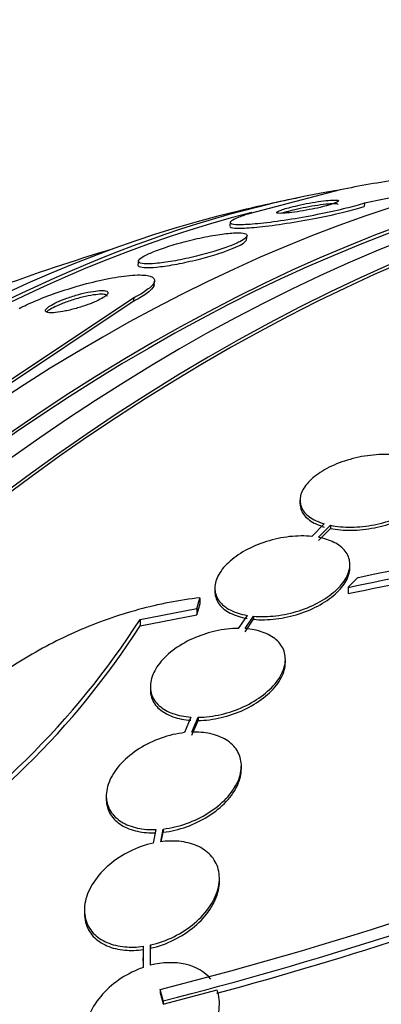
# Paper-space layout 'Layout1' of a CAD drawing. Units: millimetres. Extents: x 0 to 822, y 0 to 1680.
# Drawn here: x 707 to 712, y 145 to 158 of the extents above; entities that cross this region are included whole.
import ezdxf
from ezdxf import colors
from ezdxf.entities.mleader import LeaderData, LeaderLine
from ezdxf.math import Vec2, Vec3

# ---------------------------------------------------------------- set-up
doc = ezdxf.new("R2010")
doc.units = ezdxf.units.MM
doc.layers.add('DV7_Défaut', color=7, linetype='Continuous')
doc.layers.add('Défaut', color=7, linetype='Continuous')

# ---------------------------------------------------------------- blocks, each defined once
blk = doc.blocks.new('_DOT')
at = {"color": 0}
blk.add_line((0, 0), (-1, 0), dxfattribs=at)
at = {"color": 0, "const_width": 0.333}
blk.add_lwpolyline([(-0.1665, 0, 1), (0.1665, 0, 1)], format="xyb", close=True, dxfattribs=at)
blk = doc.blocks.new('SE6')
at = {"layer": 'DV7_Défaut', "color": 7, "linetype": 'Continuous'}
for p, q in [((711.704, 155.976), (714.049, 156.467)), ((711.377, 156.151), (710.179, 155.836)), ((711.704, 155.976), (711.699, 155.928)), ((709.913, 155.72), (709.907, 155.67)), ((710.13, 155.487), (710.136, 155.536)), ((708.688, 155.201), (708.682, 155.153)), ((708.897, 154.884), (708.903, 154.932)), ((708.625, 154.711), (706.77, 153.477)), ((708.625, 154.711), (708.619, 154.663)), ((708.619, 154.663), (706.764, 153.428)), ((710.842, 152.017), (710.842, 151.975)), ((711.166, 151.702), (711, 151.535)), ((711.087, 151.523), (711.247, 151.683)), ((711.087, 151.481), (711.247, 151.641)), ((711.247, 151.683), (711.247, 151.641)), ((711.507, 151.119), (711.507, 151.161)), ((709.707, 150.846), (709.707, 150.804)), ((711.482, 150.857), (711.482, 150.774)), ((709.509, 150.719), (709.509, 150.634)), ((708.711, 150.43), (709.467, 150.575)), ((709.467, 150.575), (709.467, 150.491)), ((708.711, 150.345), (709.467, 150.491)), ((708.711, 150.43), (708.711, 150.345)), ((710.136, 150.484), (710.02, 150.31)), ((710.113, 150.307), (710.224, 150.472)), ((710.113, 150.265), (710.224, 150.431)), ((710.224, 150.472), (710.224, 150.431)), ((710.647, 149.856), (710.647, 149.898)), ((708.847, 149.538), (708.847, 149.495)), ((709.389, 149.129), (709.304, 148.922)), ((709.401, 148.929), (709.483, 149.126)), ((709.401, 148.887), (709.483, 149.084)), ((709.483, 149.126), (709.483, 149.084)), ((710.06, 148.438), (710.06, 148.48)), ((708.26, 148.08), (708.26, 148.037)), ((708.92, 147.632), (708.885, 147.451)), ((708.985, 147.469), (709.018, 147.639)), ((709.018, 147.639), (709.018, 147.596)), ((708.993, 147.469), (709.018, 147.596)), ((709.768, 146.938), (709.768, 146.981)), ((707.968, 146.564), (707.968, 146.52)), ((708.75, 146.077), (708.75, 145.794)), ((708.85, 146.095), (708.85, 146.051)), ((708.85, 145.824), (708.85, 146.095)), ((708.85, 145.902), (708.85, 146.051)), ((708.749, 145.922), (708.749, 145.878)), ((708.978, 145.502), (708.978, 145.458)), ((709.019, 145.305), (709.736, 145.496)), ((709.019, 145.349), (709.019, 145.305))]:
    blk.add_line(p, q, dxfattribs=at)
for centre, radius, start, end in [((716.611, 128.088), 28.55, 101.6764, 103.3436), ((716.611, 128.088), 28.5, 106.8428, 113.51), ((699.902, 210.137), 60.296, 281.20209, 288.17479), ((697.545, 220.606), 71.128, 281.30007, 284.32715), ((697.399, 221.06), 71.683, 281.33007, 284.33393), ((699.56, 156.33), 10.889, 301.7776, 327.1905), ((699.532, 156.259), 10.92, 301.8474, 327.205), ((696.436, 195.123), 51.181, 284.1847, 292.9266), ((695.163, 199.165), 55.571, 284.4391, 290.8833), ((695.363, 198.386), 54.85, 285.1904, 290.9461)]:
    blk.add_arc(centre, radius, start, end, dxfattribs=at)
for centre, major_axis, ratio, start_param, end_param in [((709.716, 132.069), (-13.417, -23.239), 0.57735, 3.322418, 6.10236), ((708.833, 132.579), (-13.173, -22.816), 0.57735, 3.416106, 6.008672), ((709.716, 132.069), (-13.39, -23.192), 0.57735, 3.401963, 6.022815), ((709.257, 132.334), (-13.294, -23.026), 0.57735, 3.42183, 6.002948), ((708.125, 132.987), (-12.953, -22.435), 0.57735, 3.475297, 5.949481), ((708.833, 132.579), (-13.146, -22.769), 0.57735, 3.483801, 5.940977), ((719.034, 148.882), (-15.359, 1.79), 0.488997, -1.05119, -0.992931), ((705.651, 134.416), (-11.988, -20.764), 0.57735, 3.585515, 5.204712), ((705.297, 134.62), (-11.823, -20.477), 0.57735, 3.64051, 5.784268), ((705.651, 134.416), (11.958, 20.712), 0.57735, 0.513146, 2.618714), ((723.505, 124.108), (-13.417, -23.239), 0.57735, 2.881751, 6.283185), ((723.965, 123.842), (-13.294, -23.026), 0.57735, 2.836356, 6.283185), ((723.965, 123.842), (-13.267, -22.98), 0.57735, 2.904138, 6.283185), ((724.389, 123.597), (-13.173, -22.816), 0.57735, 2.841893, 6.283185), ((725.096, 123.189), (-12.953, -22.435), 0.57735, 2.807888, 6.283185), ((725.096, 123.189), (-12.925, -22.387), 0.57735, 2.929727, 6.283185), ((727.571, 121.76), (-11.988, -20.764), 0.57735, 2.666828, 6.283185)]:
    blk.add_ellipse(centre, major_axis=major_axis, ratio=ratio, start_param=start_param, end_param=end_param, dxfattribs=at)
for points, knots in [([(709.907, 155.666), (709.906, 155.659), (709.913, 155.653), (709.926, 155.649), (709.948, 155.642), (709.991, 155.638), (710.05, 155.639), (710.115, 155.64), (710.201, 155.646), (710.302, 155.656), (710.407, 155.667), (710.53, 155.683), (710.663, 155.704), (710.787, 155.723), (710.924, 155.747), (711.059, 155.773), (711.176, 155.796), (711.297, 155.822), (711.406, 155.849), (711.501, 155.872), (711.591, 155.895), (711.667, 155.918), (711.678, 155.921), (711.688, 155.924), (711.699, 155.928)], [0, 0, 0, 0, 0.085311, 0.085311, 0.085311, 0.23321, 0.23321, 0.23321, 0.396693, 0.396693, 0.396693, 0.565633, 0.565633, 0.565633, 0.724351, 0.724351, 0.724351, 0.862476, 0.862476, 0.862476, 0.982758, 0.982758, 0.982758, 1, 1, 1, 1]), ([(710.179, 155.836), (710.169, 155.833), (710.159, 155.83), (710.149, 155.827), (710.086, 155.807), (710.033, 155.788), (709.995, 155.772), (709.955, 155.755), (709.93, 155.74), (709.919, 155.728), (709.907, 155.715), (709.913, 155.705), (709.934, 155.699), (709.958, 155.691), (710.002, 155.688), (710.062, 155.689), (710.128, 155.69), (710.216, 155.696), (710.319, 155.707), (710.424, 155.718), (710.548, 155.734), (710.681, 155.755), (710.806, 155.774), (710.942, 155.798), (711.077, 155.824), (711.194, 155.847), (711.313, 155.873), (711.421, 155.9), (711.515, 155.922), (711.604, 155.946), (711.679, 155.968), (711.688, 155.971), (711.696, 155.974), (711.704, 155.976)], [0, 0, 0, 0, 0.012885, 0.012885, 0.012885, 0.099785, 0.099785, 0.099785, 0.19127, 0.19127, 0.19127, 0.293125, 0.293125, 0.293125, 0.408422, 0.408422, 0.408422, 0.535624, 0.535624, 0.535624, 0.666682, 0.666682, 0.666682, 0.78946, 0.78946, 0.78946, 0.896223, 0.896223, 0.896223, 0.989392, 0.989392, 0.989392, 1, 1, 1, 1]), ([(710.534, 155.844), (710.539, 155.84), (710.554, 155.837), (710.577, 155.837), (710.6, 155.837), (710.632, 155.838), (710.669, 155.842), (710.709, 155.845), (710.756, 155.851), (710.807, 155.859), (710.857, 155.866), (710.911, 155.875), (710.966, 155.886), (711.014, 155.895), (711.064, 155.905), (711.11, 155.916), (711.15, 155.926), (711.188, 155.935), (711.221, 155.945), (711.251, 155.953), (711.277, 155.962), (711.297, 155.969), (711.318, 155.977), (711.333, 155.984), (711.343, 155.99), (711.353, 155.996), (711.357, 156.001), (711.355, 156.005), (711.352, 156.01), (711.342, 156.013), (711.326, 156.014), (711.307, 156.015), (711.281, 156.015), (711.248, 156.012), (711.212, 156.01), (711.169, 156.005), (711.12, 155.998), (711.073, 155.992), (711.019, 155.983), (710.963, 155.973), (710.914, 155.964), (710.861, 155.953), (710.812, 155.942), (710.77, 155.932), (710.728, 155.922), (710.692, 155.912), (710.66, 155.904), (710.631, 155.895), (710.607, 155.887), (710.584, 155.879), (710.566, 155.872), (710.554, 155.866), (710.54, 155.859), (710.533, 155.854), (710.532, 155.849), (710.532, 155.847), (710.532, 155.846), (710.534, 155.844)], [0, 0, 0, 0, 0.062788, 0.062788, 0.062788, 0.125394, 0.125394, 0.125394, 0.191042, 0.191042, 0.191042, 0.253977, 0.253977, 0.253977, 0.309288, 0.309288, 0.309288, 0.357013, 0.357013, 0.357013, 0.401016, 0.401016, 0.401016, 0.445504, 0.445504, 0.445504, 0.49371, 0.49371, 0.49371, 0.547828, 0.547828, 0.547828, 0.608479, 0.608479, 0.608479, 0.673586, 0.673586, 0.673586, 0.737921, 0.737921, 0.737921, 0.795638, 0.795638, 0.795638, 0.845032, 0.845032, 0.845032, 0.889345, 0.889345, 0.889345, 0.933108, 0.933108, 0.933108, 0.979947, 0.979947, 0.979947, 1, 1, 1, 1]), ([(711.35, 155.953), (711.35, 155.955), (711.349, 155.957), (711.346, 155.959), (711.34, 155.962), (711.326, 155.965), (711.306, 155.965), (711.284, 155.966), (711.253, 155.964), (711.216, 155.961), (711.177, 155.957), (711.13, 155.951), (711.079, 155.943), (711.03, 155.936), (710.975, 155.926), (710.92, 155.916), (710.871, 155.906), (710.821, 155.895), (710.774, 155.884), (710.734, 155.875), (710.696, 155.865), (710.663, 155.856), (710.642, 155.85), (710.622, 155.844), (710.605, 155.838)], [0, 0, 0, 0, 0.056788, 0.056788, 0.056788, 0.194563, 0.194563, 0.194563, 0.348058, 0.348058, 0.348058, 0.510184, 0.510184, 0.510184, 0.666655, 0.666655, 0.666655, 0.804381, 0.804381, 0.804381, 0.922504, 0.922504, 0.922504, 1, 1, 1, 1]), ([(708.691, 155.188), (708.699, 155.177), (708.725, 155.169), (708.763, 155.166), (708.802, 155.163), (708.854, 155.164), (708.916, 155.169), (708.982, 155.175), (709.062, 155.186), (709.148, 155.2), (709.234, 155.215), (709.331, 155.235), (709.427, 155.258), (709.516, 155.278), (709.608, 155.303), (709.693, 155.329), (709.767, 155.351), (709.839, 155.375), (709.9, 155.398), (709.954, 155.419), (710.002, 155.44), (710.038, 155.459), (710.074, 155.477), (710.101, 155.494), (710.117, 155.509), (710.134, 155.524), (710.139, 155.538), (710.135, 155.548), (710.13, 155.56), (710.113, 155.568), (710.085, 155.573), (710.055, 155.578), (710.01, 155.579), (709.956, 155.576), (709.897, 155.573), (709.825, 155.565), (709.745, 155.553), (709.662, 155.54), (709.569, 155.522), (709.473, 155.5), (709.383, 155.48), (709.287, 155.455), (709.196, 155.429), (709.117, 155.406), (709.039, 155.381), (708.971, 155.357), (708.911, 155.335), (708.858, 155.313), (708.815, 155.294), (708.775, 155.275), (708.744, 155.257), (708.722, 155.242), (708.7, 155.226), (708.689, 155.212), (708.688, 155.201), (708.687, 155.196), (708.688, 155.192), (708.691, 155.188)], [0, 0, 0, 0, 0.060164, 0.060164, 0.060164, 0.120068, 0.120068, 0.120068, 0.184542, 0.184542, 0.184542, 0.249148, 0.249148, 0.249148, 0.308147, 0.308147, 0.308147, 0.359191, 0.359191, 0.359191, 0.404679, 0.404679, 0.404679, 0.448778, 0.448778, 0.448778, 0.495085, 0.495085, 0.495085, 0.546231, 0.546231, 0.546231, 0.603659, 0.603659, 0.603659, 0.666767, 0.666767, 0.666767, 0.731917, 0.731917, 0.731917, 0.793207, 0.793207, 0.793207, 0.846497, 0.846497, 0.846497, 0.892855, 0.892855, 0.892855, 0.936553, 0.936553, 0.936553, 0.981705, 0.981705, 0.981705, 1, 1, 1, 1]), ([(708.697, 155.129), (708.716, 155.119), (708.752, 155.115), (708.801, 155.115), (708.849, 155.114), (708.911, 155.119), (708.982, 155.127), (709.057, 155.136), (709.144, 155.15), (709.237, 155.169), (709.326, 155.186), (709.423, 155.208), (709.519, 155.233), (709.603, 155.255), (709.69, 155.279), (709.767, 155.305), (709.834, 155.327), (709.897, 155.35), (709.949, 155.372), (709.997, 155.391), (710.037, 155.411), (710.067, 155.428), (710.096, 155.446), (710.115, 155.462), (710.124, 155.475), (710.128, 155.48), (710.13, 155.485), (710.131, 155.49)], [0, 0, 0, 0, 0.133664, 0.133664, 0.133664, 0.266894, 0.266894, 0.266894, 0.407459, 0.407459, 0.407459, 0.543783, 0.543783, 0.543783, 0.664968, 0.664968, 0.664968, 0.769804, 0.769804, 0.769804, 0.865692, 0.865692, 0.865692, 0.961512, 0.961512, 0.961512, 1, 1, 1, 1]), ([(708.682, 155.151), (708.681, 155.147), (708.682, 155.143), (708.684, 155.14), (708.687, 155.136), (708.691, 155.132), (708.697, 155.129)], [0, 0, 0, 0, 0.448976, 0.448976, 0.448976, 1, 1, 1, 1]), ([(707.099, 154.571), (707.161, 154.603), (707.232, 154.636), (707.308, 154.668), (707.397, 154.705), (707.494, 154.743), (707.592, 154.777), (707.696, 154.813), (707.804, 154.847), (707.909, 154.877), (708.026, 154.91), (708.142, 154.938), (708.249, 154.96), (708.368, 154.985), (708.478, 155.002), (708.571, 155.01), (708.669, 155.019), (708.752, 155.019), (708.809, 155.008), (708.864, 154.998), (708.898, 154.978), (708.903, 154.95), (708.907, 154.925), (708.89, 154.893), (708.849, 154.855), (708.814, 154.823), (708.761, 154.786), (708.694, 154.748), (708.672, 154.736), (708.649, 154.724), (708.625, 154.711)], [0, 0, 0, 0, 0.078276, 0.078276, 0.078276, 0.17072, 0.17072, 0.17072, 0.269719, 0.269719, 0.269719, 0.381953, 0.381953, 0.381953, 0.506941, 0.506941, 0.506941, 0.638109, 0.638109, 0.638109, 0.763652, 0.763652, 0.763652, 0.87406, 0.87406, 0.87406, 0.969579, 0.969579, 0.969579, 1, 1, 1, 1]), ([(708.898, 154.888), (708.895, 154.864), (708.876, 154.835), (708.84, 154.803), (708.804, 154.771), (708.75, 154.734), (708.682, 154.696), (708.662, 154.685), (708.641, 154.674), (708.619, 154.663)], [0, 0, 0, 0, 0.4354635, 0.4354635, 0.4354635, 0.8734126, 0.8734126, 0.8734126, 1, 1, 1, 1]), ([(707.452, 154.53), (707.458, 154.522), (707.474, 154.516), (707.497, 154.514), (707.52, 154.512), (707.55, 154.512), (707.585, 154.516), (707.623, 154.519), (707.669, 154.527), (707.717, 154.537), (707.767, 154.547), (707.822, 154.561), (707.878, 154.577), (707.93, 154.592), (707.984, 154.61), (708.035, 154.629), (708.079, 154.646), (708.121, 154.664), (708.156, 154.681), (708.187, 154.697), (708.214, 154.712), (708.234, 154.726), (708.253, 154.739), (708.266, 154.751), (708.274, 154.761), (708.281, 154.772), (708.283, 154.781), (708.279, 154.789), (708.274, 154.796), (708.263, 154.802), (708.246, 154.805), (708.227, 154.809), (708.202, 154.81), (708.171, 154.808), (708.137, 154.806), (708.095, 154.801), (708.05, 154.793), (708.003, 154.784), (707.949, 154.772), (707.895, 154.757), (707.842, 154.742), (707.786, 154.725), (707.733, 154.706), (707.686, 154.689), (707.64, 154.67), (707.6, 154.652), (707.566, 154.636), (707.535, 154.62), (707.511, 154.605), (707.489, 154.591), (707.473, 154.579), (707.462, 154.567), (707.452, 154.556), (707.447, 154.546), (707.448, 154.538), (707.448, 154.535), (707.45, 154.533), (707.452, 154.53)], [0, 0, 0, 0, 0.058064, 0.058064, 0.058064, 0.115816, 0.115816, 0.115816, 0.179102, 0.179102, 0.179102, 0.244734, 0.244734, 0.244734, 0.306637, 0.306637, 0.306637, 0.360539, 0.360539, 0.360539, 0.407332, 0.407332, 0.407332, 0.451141, 0.451141, 0.451141, 0.496037, 0.496037, 0.496037, 0.545089, 0.545089, 0.545089, 0.600288, 0.600288, 0.600288, 0.661894, 0.661894, 0.661894, 0.727291, 0.727291, 0.727291, 0.790872, 0.790872, 0.790872, 0.847164, 0.847164, 0.847164, 0.895405, 0.895405, 0.895405, 0.939323, 0.939323, 0.939323, 0.983364, 0.983364, 0.983364, 1, 1, 1, 1]), ([(708.275, 154.728), (708.276, 154.736), (708.272, 154.743), (708.264, 154.748), (708.253, 154.754), (708.236, 154.758), (708.214, 154.759), (708.188, 154.76), (708.156, 154.759), (708.119, 154.754), (708.078, 154.75), (708.031, 154.741), (707.981, 154.73), (707.93, 154.718), (707.874, 154.703), (707.818, 154.686), (707.766, 154.67), (707.713, 154.652), (707.665, 154.632), (707.623, 154.615), (707.583, 154.598), (707.55, 154.58), (707.522, 154.566), (707.497, 154.551), (707.48, 154.538), (707.474, 154.534), (707.47, 154.53), (707.465, 154.526)], [0, 0, 0, 0, 0.090127, 0.090127, 0.090127, 0.203983, 0.203983, 0.203983, 0.332333, 0.332333, 0.332333, 0.473321, 0.473321, 0.473321, 0.617987, 0.617987, 0.617987, 0.752687, 0.752687, 0.752687, 0.86887, 0.86887, 0.86887, 0.970023, 0.970023, 0.970023, 1, 1, 1, 1]), ([(712.248, 152.601), (712.163, 152.619), (712.068, 152.628), (711.969, 152.627), (711.87, 152.626), (711.765, 152.616), (711.663, 152.597), (711.561, 152.578), (711.458, 152.549), (711.365, 152.513), (711.273, 152.478), (711.186, 152.435), (711.113, 152.388), (711.041, 152.341), (710.981, 152.289), (710.936, 152.236), (710.892, 152.183), (710.862, 152.128), (710.849, 152.076), (710.837, 152.023), (710.841, 151.971), (710.86, 151.924), (710.88, 151.876), (710.917, 151.832), (710.968, 151.795), (711.02, 151.757), (711.088, 151.725), (711.166, 151.702)], [0, 0, 0, 0, 0.113241, 0.113241, 0.113241, 0.226891, 0.226891, 0.226891, 0.340171, 0.340171, 0.340171, 0.451901, 0.451901, 0.451901, 0.561682, 0.561682, 0.561682, 0.670012, 0.670012, 0.670012, 0.778011, 0.778011, 0.778011, 0.886903, 0.886903, 0.886903, 1, 1, 1, 1]), ([(711.247, 151.683), (711.332, 151.665), (711.428, 151.657), (711.527, 151.659), (711.627, 151.66), (711.732, 151.671), (711.834, 151.691), (711.936, 151.711), (712.038, 151.74), (712.131, 151.776), (712.222, 151.812), (712.308, 151.855), (712.38, 151.903), (712.45, 151.95), (712.51, 152.002), (712.554, 152.056), (712.597, 152.108), (712.625, 152.163), (712.636, 152.216), (712.647, 152.269), (712.642, 152.32), (712.621, 152.368), (712.6, 152.415), (712.562, 152.459), (712.51, 152.495), (712.461, 152.53), (712.399, 152.559), (712.327, 152.581)], [0, 0, 0, 0, 0.114352, 0.114352, 0.114352, 0.229095, 0.229095, 0.229095, 0.343393, 0.343393, 0.343393, 0.456085, 0.456085, 0.456085, 0.566848, 0.566848, 0.566848, 0.676226, 0.676226, 0.676226, 0.78533, 0.78533, 0.78533, 0.895351, 0.895351, 0.895351, 1, 1, 1, 1]), ([(711.247, 151.641), (711.332, 151.624), (711.428, 151.616), (711.527, 151.617), (711.627, 151.619), (711.732, 151.63), (711.834, 151.65), (711.936, 151.67), (712.038, 151.699), (712.131, 151.735), (712.222, 151.771), (712.308, 151.814), (712.38, 151.862), (712.451, 151.909), (712.51, 151.961), (712.554, 152.014), (712.597, 152.067), (712.625, 152.122), (712.636, 152.175), (712.64, 152.193), (712.642, 152.211), (712.642, 152.229)], [0, 0, 0, 0, 0.160222, 0.160222, 0.160222, 0.320991, 0.320991, 0.320991, 0.481134, 0.481134, 0.481134, 0.63902, 0.63902, 0.63902, 0.794193, 0.794193, 0.794193, 0.947419, 0.947419, 0.947419, 1, 1, 1, 1]), ([(710.842, 151.973), (710.842, 151.942), (710.848, 151.911), (710.86, 151.882), (710.88, 151.834), (710.917, 151.79), (710.968, 151.753), (711.02, 151.715), (711.088, 151.683), (711.166, 151.66)], [0, 0, 0, 0, 0.23007, 0.23007, 0.23007, 0.607735, 0.607735, 0.607735, 1, 1, 1, 1]), ([(711, 151.535), (710.907, 151.544), (710.806, 151.543), (710.704, 151.532), (710.602, 151.52), (710.496, 151.498), (710.396, 151.466), (710.296, 151.435), (710.198, 151.394), (710.112, 151.346), (710.026, 151.298), (709.949, 151.243), (709.887, 151.185), (709.826, 151.128), (709.779, 151.067), (709.748, 151.006), (709.718, 150.947), (709.704, 150.886), (709.708, 150.83), (709.711, 150.774), (709.73, 150.721), (709.765, 150.675), (709.8, 150.628), (709.85, 150.588), (709.913, 150.556), (709.976, 150.523), (710.052, 150.499), (710.136, 150.484)], [0, 0, 0, 0, 0.114182, 0.114182, 0.114182, 0.22856, 0.22856, 0.22856, 0.343235, 0.343235, 0.343235, 0.456651, 0.456651, 0.456651, 0.567656, 0.567656, 0.567656, 0.67624, 0.67624, 0.67624, 0.783483, 0.783483, 0.783483, 0.890995, 0.890995, 0.890995, 1, 1, 1, 1]), ([(710.224, 150.472), (710.317, 150.464), (710.419, 150.466), (710.521, 150.478), (710.624, 150.491), (710.729, 150.514), (710.829, 150.546), (710.929, 150.578), (711.026, 150.62), (711.112, 150.668), (711.197, 150.715), (711.273, 150.771), (711.334, 150.829), (711.393, 150.886), (711.44, 150.947), (711.469, 151.008), (711.498, 151.067), (711.511, 151.128), (711.506, 151.184), (711.502, 151.239), (711.481, 151.292), (711.445, 151.338), (711.41, 151.384), (711.358, 151.424), (711.295, 151.456), (711.235, 151.486), (711.165, 151.508), (711.087, 151.523)], [0, 0, 0, 0, 0.115202, 0.115202, 0.115202, 0.2306, 0.2306, 0.2306, 0.346198, 0.346198, 0.346198, 0.460423, 0.460423, 0.460423, 0.572214, 0.572214, 0.572214, 0.681651, 0.681651, 0.681651, 0.789836, 0.789836, 0.789836, 0.898339, 0.898339, 0.898339, 1, 1, 1, 1]), ([(710.224, 150.431), (710.317, 150.422), (710.419, 150.424), (710.521, 150.437), (710.624, 150.449), (710.729, 150.472), (710.829, 150.504), (710.929, 150.536), (711.026, 150.578), (711.112, 150.626), (711.197, 150.674), (711.273, 150.729), (711.334, 150.787), (711.394, 150.844), (711.44, 150.906), (711.469, 150.967), (711.494, 151.018), (711.507, 151.071), (711.507, 151.121)], [0, 0, 0, 0, 0.172511, 0.172511, 0.172511, 0.345315, 0.345315, 0.345315, 0.51842, 0.51842, 0.51842, 0.68946, 0.68946, 0.68946, 0.856843, 0.856843, 0.856843, 1, 1, 1, 1]), ([(709.707, 150.803), (709.707, 150.798), (709.707, 150.793), (709.708, 150.788), (709.711, 150.732), (709.73, 150.679), (709.765, 150.633), (709.8, 150.586), (709.85, 150.546), (709.913, 150.514), (709.976, 150.481), (710.052, 150.457), (710.136, 150.442)], [0, 0, 0, 0, 0.029655, 0.029655, 0.029655, 0.351074, 0.351074, 0.351074, 0.673303, 0.673303, 0.673303, 1, 1, 1, 1]), ([(709.509, 150.719), (709.234, 150.687), (708.961, 150.634), (708.418, 150.486), (708.145, 150.391), (707.625, 150.165), (707.376, 150.035), (706.9, 149.741), (706.679, 149.58), (706.277, 149.236), (706.094, 149.05), (705.78, 148.667), (705.65, 148.471), (705.494, 148.168), (705.449, 148.065), (705.375, 147.863), (705.346, 147.762), (705.283, 147.462), (705.271, 147.264), (705.294, 147.073)], [0, 0, 0, 0, 0.125, 0.125, 0.25, 0.25, 0.375, 0.375, 0.5, 0.5, 0.625, 0.625, 0.75, 0.75, 0.8125, 0.8125, 0.875, 0.875, 1, 1, 1, 1]), ([(710.02, 150.31), (709.921, 150.31), (709.816, 150.298), (709.713, 150.274), (709.61, 150.251), (709.506, 150.216), (709.411, 150.173), (709.314, 150.129), (709.223, 150.075), (709.146, 150.015), (709.068, 149.956), (709.002, 149.89), (708.953, 149.822), (708.905, 149.756), (708.872, 149.686), (708.857, 149.619), (708.842, 149.554), (708.845, 149.49), (708.863, 149.432), (708.882, 149.376), (708.917, 149.324), (708.966, 149.28), (709.014, 149.237), (709.077, 149.201), (709.149, 149.176), (709.22, 149.151), (709.302, 149.135), (709.389, 149.129)], [0, 0, 0, 0, 0.11516, 0.11516, 0.11516, 0.230397, 0.230397, 0.230397, 0.346745, 0.346745, 0.346745, 0.462189, 0.462189, 0.462189, 0.574664, 0.574664, 0.574664, 0.68354, 0.68354, 0.68354, 0.789887, 0.789887, 0.789887, 0.895812, 0.895812, 0.895812, 1, 1, 1, 1]), ([(709.483, 149.126), (709.582, 149.128), (709.687, 149.141), (709.79, 149.165), (709.893, 149.189), (709.996, 149.224), (710.092, 149.268), (710.188, 149.312), (710.278, 149.367), (710.355, 149.427), (710.432, 149.486), (710.497, 149.552), (710.546, 149.62), (710.593, 149.686), (710.625, 149.756), (710.639, 149.822), (710.652, 149.887), (710.649, 149.951), (710.629, 150.008), (710.61, 150.064), (710.574, 150.116), (710.525, 150.159), (710.476, 150.202), (710.412, 150.237), (710.339, 150.262), (710.272, 150.285), (710.195, 150.301), (710.113, 150.307)], [0, 0, 0, 0, 0.116012, 0.116012, 0.116012, 0.232107, 0.232107, 0.232107, 0.349198, 0.349198, 0.349198, 0.465206, 0.465206, 0.465206, 0.578175, 0.578175, 0.578175, 0.687624, 0.687624, 0.687624, 0.794677, 0.794677, 0.794677, 0.901382, 0.901382, 0.901382, 1, 1, 1, 1]), ([(709.483, 149.084), (709.582, 149.085), (709.687, 149.098), (709.79, 149.122), (709.893, 149.146), (709.997, 149.182), (710.092, 149.226), (710.188, 149.27), (710.278, 149.325), (710.356, 149.385), (710.432, 149.444), (710.497, 149.51), (710.546, 149.578), (710.593, 149.644), (710.625, 149.714), (710.639, 149.78), (710.644, 149.807), (710.647, 149.833), (710.647, 149.858)], [0, 0, 0, 0, 0.186393, 0.186393, 0.186393, 0.372919, 0.372919, 0.372919, 0.561051, 0.561051, 0.561051, 0.747436, 0.747436, 0.747436, 0.928919, 0.928919, 0.928919, 1, 1, 1, 1]), ([(708.847, 149.493), (708.847, 149.457), (708.853, 149.422), (708.864, 149.39), (708.882, 149.333), (708.917, 149.281), (708.966, 149.238), (709.014, 149.195), (709.077, 149.159), (709.149, 149.134), (709.22, 149.108), (709.302, 149.093), (709.389, 149.087)], [0, 0, 0, 0, 0.163566, 0.163566, 0.163566, 0.444662, 0.444662, 0.444662, 0.724638, 0.724638, 0.724638, 1, 1, 1, 1]), ([(709.304, 148.922), (709.2, 148.911), (709.093, 148.886), (708.992, 148.85), (708.89, 148.814), (708.791, 148.766), (708.702, 148.71), (708.611, 148.653), (708.529, 148.586), (708.462, 148.515), (708.396, 148.444), (708.343, 148.367), (708.308, 148.29), (708.275, 148.215), (708.258, 148.139), (708.26, 148.067), (708.262, 147.999), (708.282, 147.933), (708.317, 147.876), (708.351, 147.821), (708.401, 147.772), (708.462, 147.734), (708.523, 147.697), (708.596, 147.669), (708.677, 147.651), (708.752, 147.635), (708.835, 147.629), (708.92, 147.632)], [0, 0, 0, 0, 0.116577, 0.116577, 0.116577, 0.233134, 0.233134, 0.233134, 0.35179, 0.35179, 0.35179, 0.469875, 0.469875, 0.469875, 0.584161, 0.584161, 0.584161, 0.693299, 0.693299, 0.693299, 0.798489, 0.798489, 0.798489, 0.902569, 0.902569, 0.902569, 1, 1, 1, 1]), ([(709.018, 147.639), (709.122, 147.651), (709.229, 147.676), (709.33, 147.712), (709.432, 147.748), (709.531, 147.796), (709.62, 147.853), (709.711, 147.909), (709.793, 147.976), (709.859, 148.047), (709.926, 148.118), (709.978, 148.195), (710.013, 148.272), (710.046, 148.346), (710.062, 148.423), (710.06, 148.494), (710.058, 148.562), (710.038, 148.627), (710.003, 148.684), (709.969, 148.739), (709.919, 148.788), (709.857, 148.826), (709.796, 148.863), (709.723, 148.892), (709.642, 148.909), (709.567, 148.925), (709.485, 148.932), (709.401, 148.929)], [0, 0, 0, 0, 0.116869, 0.116869, 0.116869, 0.233725, 0.233725, 0.233725, 0.35257, 0.35257, 0.35257, 0.470627, 0.470627, 0.470627, 0.584806, 0.584806, 0.584806, 0.693965, 0.693965, 0.693965, 0.799364, 0.799364, 0.799364, 0.903724, 0.903724, 0.903724, 1, 1, 1, 1]), ([(709.018, 147.596), (709.122, 147.608), (709.229, 147.633), (709.33, 147.669), (709.432, 147.706), (709.531, 147.754), (709.62, 147.81), (709.711, 147.867), (709.793, 147.934), (709.859, 148.005), (709.926, 148.076), (709.979, 148.153), (710.013, 148.23), (710.044, 148.3), (710.06, 148.371), (710.06, 148.438)], [0, 0, 0, 0, 0.202271, 0.202271, 0.202271, 0.404518, 0.404518, 0.404518, 0.610221, 0.610221, 0.610221, 0.814554, 0.814554, 0.814554, 1, 1, 1, 1]), ([(708.26, 148.036), (708.26, 148.032), (708.26, 148.028), (708.26, 148.024), (708.262, 147.956), (708.282, 147.89), (708.317, 147.833), (708.351, 147.778), (708.401, 147.729), (708.462, 147.691), (708.523, 147.654), (708.597, 147.625), (708.677, 147.608), (708.752, 147.592), (708.835, 147.586), (708.92, 147.589)], [0, 0, 0, 0, 0.015326, 0.015326, 0.015326, 0.273794, 0.273794, 0.273794, 0.52288, 0.52288, 0.52288, 0.769333, 0.769333, 0.769333, 1, 1, 1, 1]), ([(708.885, 147.451), (708.779, 147.428), (708.672, 147.39), (708.574, 147.341), (708.475, 147.293), (708.382, 147.232), (708.302, 147.164), (708.219, 147.095), (708.147, 147.015), (708.093, 146.933), (708.038, 146.851), (708, 146.764), (707.981, 146.679), (707.963, 146.597), (707.963, 146.516), (707.983, 146.442), (708.001, 146.372), (708.037, 146.307), (708.087, 146.253), (708.135, 146.202), (708.197, 146.159), (708.269, 146.128), (708.34, 146.097), (708.421, 146.078), (708.507, 146.07), (708.585, 146.063), (708.667, 146.065), (708.75, 146.077)], [0, 0, 0, 0, 0.118127, 0.118127, 0.118127, 0.236144, 0.236144, 0.236144, 0.357418, 0.357418, 0.357418, 0.478345, 0.478345, 0.478345, 0.594269, 0.594269, 0.594269, 0.703079, 0.703079, 0.703079, 0.80636, 0.80636, 0.80636, 0.907974, 0.907974, 0.907974, 1, 1, 1, 1]), ([(708.85, 146.095), (708.956, 146.118), (709.063, 146.156), (709.161, 146.205), (709.26, 146.254), (709.353, 146.315), (709.434, 146.383), (709.517, 146.453), (709.589, 146.532), (709.643, 146.614), (709.698, 146.695), (709.736, 146.782), (709.755, 146.867), (709.772, 146.948), (709.772, 147.029), (709.753, 147.103), (709.735, 147.172), (709.699, 147.237), (709.649, 147.291), (709.601, 147.342), (709.538, 147.385), (709.466, 147.416), (709.395, 147.447), (709.314, 147.467), (709.228, 147.475), (709.15, 147.482), (709.067, 147.48), (708.985, 147.469)], [0, 0, 0, 0, 0.118366, 0.118366, 0.118366, 0.236629, 0.236629, 0.236629, 0.358005, 0.358005, 0.358005, 0.478705, 0.478705, 0.478705, 0.594269, 0.594269, 0.594269, 0.702927, 0.702927, 0.702927, 0.806353, 0.806353, 0.806353, 0.908212, 0.908212, 0.908212, 1, 1, 1, 1]), ([(708.85, 146.051), (708.956, 146.075), (709.063, 146.113), (709.161, 146.162), (709.26, 146.211), (709.353, 146.272), (709.434, 146.34), (709.517, 146.409), (709.589, 146.489), (709.644, 146.571), (709.698, 146.652), (709.736, 146.739), (709.755, 146.824), (709.763, 146.863), (709.768, 146.902), (709.768, 146.94)], [0, 0, 0, 0, 0.221505, 0.221505, 0.221505, 0.442819, 0.442819, 0.442819, 0.669979, 0.669979, 0.669979, 0.895864, 0.895864, 0.895864, 1, 1, 1, 1]), ([(707.968, 146.518), (707.968, 146.476), (707.973, 146.436), (707.983, 146.398), (708.001, 146.328), (708.037, 146.263), (708.087, 146.209), (708.135, 146.158), (708.198, 146.115), (708.269, 146.084), (708.34, 146.053), (708.421, 146.034), (708.507, 146.026), (708.585, 146.019), (708.667, 146.022), (708.75, 146.033)], [0, 0, 0, 0, 0.128805, 0.128805, 0.128805, 0.362494, 0.362494, 0.362494, 0.584267, 0.584267, 0.584267, 0.802455, 0.802455, 0.802455, 1, 1, 1, 1]), ([(708.75, 145.794), (708.723, 145.785), (708.697, 145.775), (708.671, 145.764), (708.573, 145.723), (708.479, 145.669), (708.395, 145.606), (708.305, 145.539), (708.225, 145.461), (708.16, 145.378), (708.093, 145.292), (708.041, 145.197), (708.008, 145.103), (707.985, 145.035), (707.971, 144.966), (707.969, 144.899), (707.966, 144.82), (707.978, 144.742), (708.007, 144.671), (708.035, 144.601), (708.081, 144.536), (708.139, 144.483), (708.195, 144.433), (708.265, 144.393), (708.343, 144.366), (708.418, 144.34), (708.502, 144.326), (708.589, 144.323), (708.678, 144.321), (708.772, 144.332), (708.863, 144.353), (708.96, 144.377), (709.057, 144.413), (709.147, 144.459), (709.244, 144.508), (709.336, 144.57), (709.416, 144.64), (709.501, 144.713), (709.575, 144.798), (709.632, 144.886), (709.69, 144.975), (709.731, 145.072), (709.752, 145.166), (709.772, 145.258), (709.774, 145.35), (709.754, 145.434), (709.749, 145.455), (709.743, 145.476), (709.736, 145.496)], [0, 0, 0, 0, 0.018258, 0.018258, 0.018258, 0.088134, 0.088134, 0.088134, 0.162905, 0.162905, 0.162905, 0.240506, 0.240506, 0.240506, 0.295717, 0.295717, 0.295717, 0.361637, 0.361637, 0.361637, 0.427797, 0.427797, 0.427797, 0.490729, 0.490729, 0.490729, 0.551773, 0.551773, 0.551773, 0.614245, 0.614245, 0.614245, 0.680723, 0.680723, 0.680723, 0.752433, 0.752433, 0.752433, 0.828644, 0.828644, 0.828644, 0.906396, 0.906396, 0.906396, 0.981526, 0.981526, 0.981526, 1, 1, 1, 1]), ([(709.655, 145.638), (709.575, 145.736), (709.454, 145.806), (709.171, 145.871), (709.007, 145.864), (708.85, 145.824)], [0, 0, 0, 0, 0.5, 0.5, 1, 1, 1, 1])]:
    blk.add_open_spline(points, degree=3, knots=knots, dxfattribs=at)
for points in [[(711.615, 150.99), (711.549, 150.924), (711.482, 150.857)], [(709.467, 150.575), (709.488, 150.648), (709.509, 150.719)], [(709.467, 150.491), (709.488, 150.563), (709.509, 150.634)], [(709.019, 145.349), (708.999, 145.426), (708.978, 145.502)], [(708.978, 145.458), (708.999, 145.382), (709.019, 145.305)]]:
    blk.add_open_spline(points, degree=2, dxfattribs=at)

psp = doc.layouts.get("Layout1")

# ---------------------------------------------------------------- block references
at = {"layer": 'Défaut'}
psp.add_blockref('SE6', (0, 0), dxfattribs=at)

# ---------------------------------------------------------------- leaders
at = {"layer": 'Défaut', "color": 7, "linetype": 'Continuous'}
ml = psp.add_multileader_mtext('Standard', dxfattribs=at)
ml.set_content('{\\pxsm0.9;\\fSolid Edge ISO|b1||i0||c0|p34;\\W1.;31/03/2014\\P}', color=256)
ml.set_leader_properties()
ml.set_arrow_properties(name='DOT')
ml.build(insert=Vec2(0, 0))
ml.multileader.update_dxf_attribs({"leader_type": 0, "dogleg_length": 0, "arrow_head_size": 12})
ctx = ml.context
ctx.base_point, ctx.char_height, ctx.arrow_head_size, ctx.landing_gap_size = Vec3(731.842, 1672.737), 12, 12, 4.2
notes = []
notes.append((ctx, [(0, (0, 0, 0), (0, 0), (1, 0), 1, [])]))
ctx.mtext.insert = Vec3(736.042, 1678.857)
for ctx, leaders in notes:
    for number, flags, end, landing, length, lines in leaders:
        leader = LeaderData()
        leader.index, (leader.has_last_leader_line, leader.has_dogleg_vector, leader.attachment_direction) = number, flags
        leader.last_leader_point, leader.dogleg_vector, leader.dogleg_length = Vec3(end), Vec3(landing), length
        for number, points, colour, breaks in lines:
            line = LeaderLine()
            line.index, line.vertices, line.color, line.breaks = number, Vec3.list(points), colors.encode_raw_color(colour), breaks
            leader.lines.append(line)
        ctx.leaders.append(leader)

doc.saveas('drawing.dxf')
